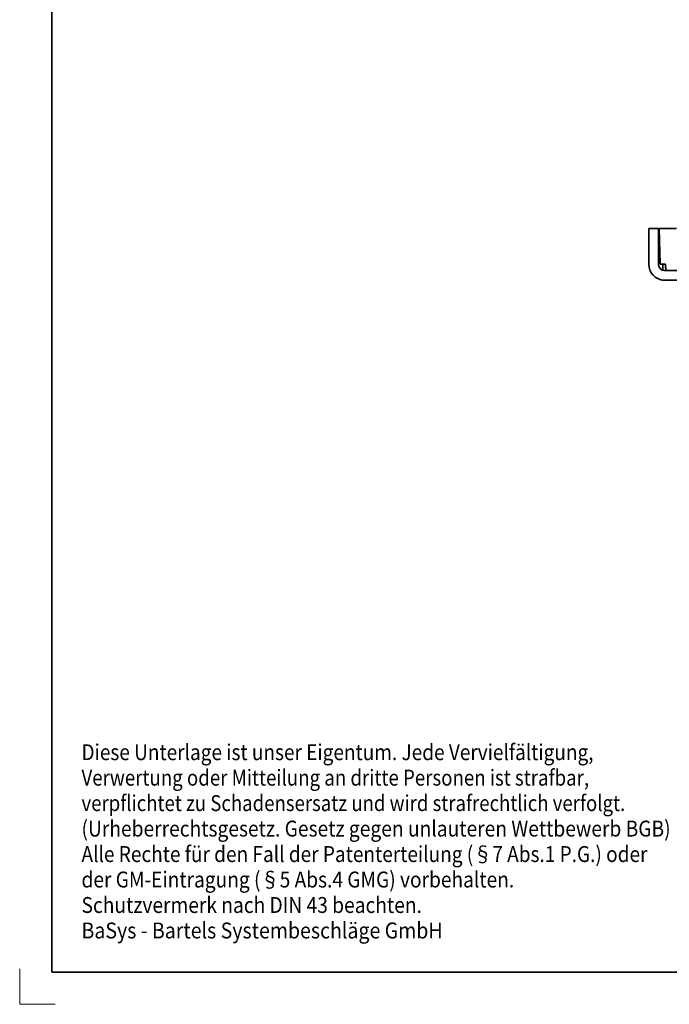
# Model space of a CAD drawing. Units: millimetres. Extents: x -243 to 54, y 20 to 440.
# Drawn here: x -243 to -142, y 20 to 173 of the extents above; entities that cross this region are included whole.
import ezdxf
from ezdxf.enums import TextEntityAlignment as Align

# ---------------------------------------------------------------- set-up
doc = ezdxf.new("R2010")
doc.units = ezdxf.units.MM
doc.header["$LTSCALE"] = 5
doc.linetypes.add('AUSGEZOGEN', pattern=[0])
for name, color, linetype in [('BEMASS', 18, 'Continuous'), ('KONTUREN', 18, 'Continuous'), ('Layer19', 18, 'Continuous'), ('RAHMEN', 18, 'Continuous'), ('RAHMENSCHRIFT', 18, 'Continuous')]:
    doc.layers.add(name, color=color, linetype=linetype)
doc.styles.add('Arial', font='arial.ttf')

msp = doc.modelspace()

# ---------------------------------------------------------------- linework, layer by layer
at = {"layer": 'BEMASS', "color": 18, "linetype": 'AUSGEZOGEN', "lineweight": 35}
msp.add_line((-143.2, 135.21), (-143.2, 134.257), dxfattribs=at)
at = {"layer": 'KONTUREN', "color": 18, "linetype": 'AUSGEZOGEN', "lineweight": 35}
for p, q in [((-143.9, 140.71), (-145.4, 140.71)), ((-145.4, 140.71), (-145.4, 135.21)), ((-143.9, 140.71), (-143.9, 135.21)), ((-141.06, 140.71), (-143.8, 140.71)), ((-143.608, 135.21), (-143.8, 140.71)), ((-143.783, 140.21), (-143.767, 139.773)), ((-143.763, 139.659), (-143.753, 139.371)), ((-143.748, 139.21), (-143.737, 138.904)), ((-143.729, 138.69), (-143.652, 136.474)), ((-143.636, 136.002), (-143.627, 135.751)), ((-143.608, 135.21), (-142.8, 135.21)), ((-142.765, 134.21), (-142.8, 135.21)), ((-142.792, 134.995), (-142.765, 134.21)), ((-117.4, 134.21), (-142.9, 134.21)), ((-142.9, 132.71), (-142.2, 132.71)), ((-142.9, 132.71), (-117.4, 132.71))]:
    msp.add_line(p, q, dxfattribs=at)
for radius, start, end in [(2.5, 180, 266.58418), (1, 180, 270), (1, 242.64806, 244.35561), (1, 246.21939, 249.83045), (1, 252.04726, 252.53831), (1, 265.62024, 270), (2.5, 258.46304, 258.66079), (2.5, 261.97066, 266.58418), (2.5, 266.95335, 270)]:
    msp.add_arc((-142.9, 135.21), radius, start, end, dxfattribs=at)
at = {"layer": 'Layer19', "color": 9, "linetype": 'AUSGEZOGEN', "lineweight": 18}
for p, q in [((-243.036, 25.873), (-243.036, 20.373)), ((-243.036, 20.373), (-237.536, 20.373))]:
    msp.add_line(p, q, dxfattribs=at)
at = {"layer": 'RAHMEN', "color": 18, "linetype": 'AUSGEZOGEN', "lineweight": 35}
msp.add_lwpolyline([(-238.036, 425.373), (48.964, 425.373), (48.964, 25.373), (-238.036, 25.373)], close=True, dxfattribs=at)

# ---------------------------------------------------------------- texts
at = {"layer": 'RAHMENSCHRIFT', "color": 5, "linetype": 'AUSGEZOGEN', "lineweight": 18, "style": 'Arial'}
for s, width, p, p2 in [('Diese Unterlage ist unser Eigentum. Jede Vervielfältigung,', 0.892222, (-233.441, 58.251), (-153.959, 58.251)), ('Verwertung oder Mitteilung an dritte Personen ist strafbar,', 0.892112, (-233.441, 54.3), (-154.652, 54.3)), ('verpflichtet zu Schadensersatz und wird strafrechtlich verfolgt.', 0.891814, (-233.441, 50.349), (-149.043, 50.349)), ('(Urheberrechtsgesetz. Gesetz gegen unlauteren Wettbewerb BGB)', 0.892218, (-233.441, 46.398), (-141.994, 46.398)), ('Alle Rechte für den Fall der Patenterteilung (§7 Abs.1 P.G.) oder', 0.892093, (-233.441, 42.447), (-145.593, 42.447)), ('der GM-Eintragung (§5 Abs.4 GMG) vorbehalten.', 0.892072, (-233.441, 38.496), (-166.278, 38.496)), ('Schutzvermerk nach DIN 43 beachten.', 0.8925, (-233.441, 34.545), (-180.607, 34.545)), ('BaSys - Bartels Systembeschläge GmbH', 0.892096, (-233.441, 30.594), (-177.388, 30.594))]:
    msp.add_text(s, height=2.46944, dxfattribs=dict(at, width=width)).set_placement(p, p2, align=Align.FIT)

doc.saveas('drawing.dxf')
